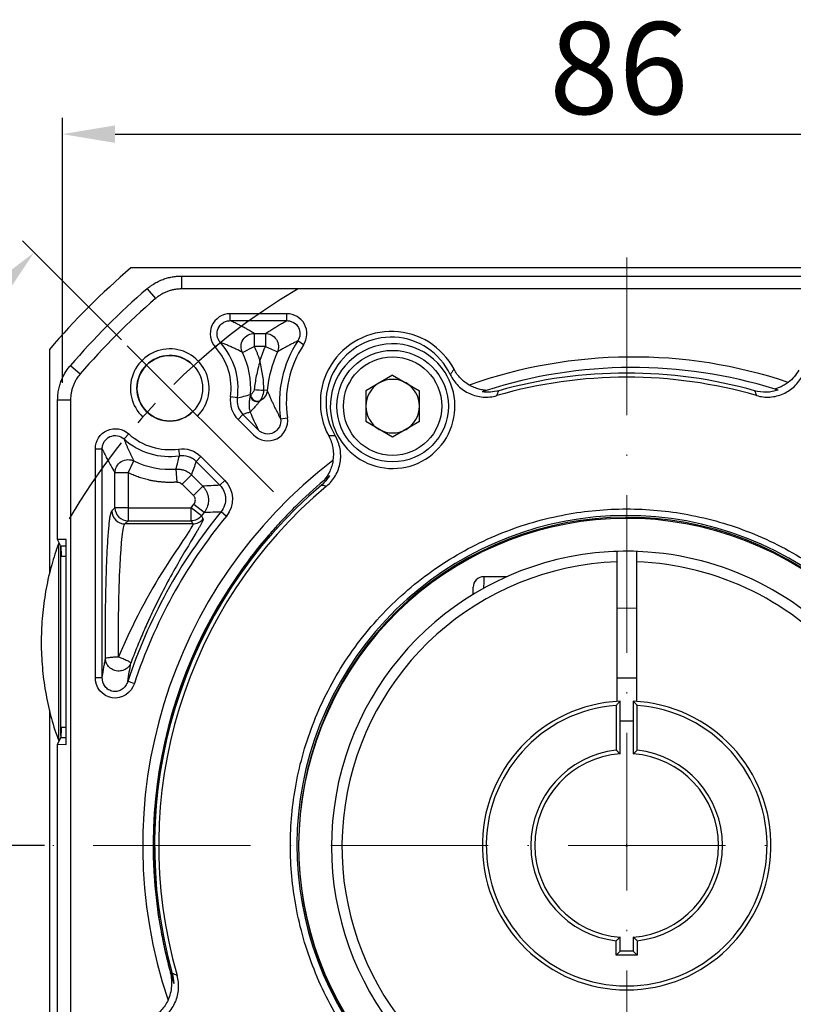
# Model space of a CAD drawing. Units: millimetres. Extents: x 6768 to 7384, y -846 to -444.
# Drawn here: x 6826 to 6885, y -598 to -523 of the extents above; entities that cross this region are included whole.
import ezdxf

# ---------------------------------------------------------------- set-up
doc = ezdxf.new("R2010")
doc.units = ezdxf.units.MM
doc.linetypes.add('ACAD_ISO10W100', pattern=[18, 12, -3, 0, -3])
doc.linetypes.add('点画线', pattern=[18, 12, -2, 2, -2])
for name, color, linetype, lineweight in [('中心线层', 7, 'ACAD_ISO10W100', 0), ('尺寸线', 7, 'Continuous', 25), ('粗实线', 7, 'Continuous', 40)]:
    doc.layers.add(name, color=color, linetype=linetype, lineweight=lineweight)
doc.layers.add('标注线', color=7, linetype='Continuous')
doc.styles.add('工程字', font='gbenor.shx', dxfattribs={"bigfont": 'gbcbig.shx'})
doc.dimstyles.new('DIMSTYLE_17', dxfattribs={"dimtxt": 8, "dimasz": 12, "dimexe": 0.18, "dimexo": 0.0625, "dimgap": 0.09, "dimtad": 1, "dimtih": 1, "dimtoh": 1, "dimdec": 3, "dimdsep": 46, "dimtxsty": 'Standard', "dimblk": '_FILLED', "dimblk1": '_FILLED', "dimblk2": '_FILLED', "dimcen": 0.09, "dimadec": 0, "dimazin": 0, "dimtol": 1, "dimtp": 0.1, "dimtm": 0.1, "dimtfac": 0.7, "dimtdec": 3, "dimtofl": 0, "dimtmove": 0, "dimatfit": 3, "dimldrblk": '_FILLED', "dimfxl": 1, "dimtolj": 1, "dimarcsym": 0})
doc.dimstyles.new('ISO-25', dxfattribs={"dimtxt": 7, "dimasz": 4, "dimexe": 1.25, "dimexo": 0.625, "dimtad": 1, "dimtxsty": '工程字', "dimcen": 2, "dimadec": 0, "dimazin": 0, "dimtfac": 1, "dimtmove": 0, "dimatfit": 3, "dimfxl": 1, "dimarcsym": 0})

# ---------------------------------------------------------------- blocks, each defined once
blk = doc.blocks.new('*D21')
at = {"color": 0, "linetype": 'Continuous', "lineweight": -2}
for p, q in [((6833.736, -547.417), (6826.193, -539.874)), ((6827.88, -585.924), (6807.119, -585.924))]:
    blk.add_line(p, q, dxfattribs=at)
blk.add_arc((6872.243, -585.924), 63.875, 138.5886, 176.4114, dxfattribs=at)
at = {"color": 0}
for points in [[(6824.825, -544.13), (6823.853, -543.217), (6827.077, -540.758)], [(6807.828, -581.905), (6809.16, -581.947), (6808.369, -585.924)]]:
    blk.add_solid(points, dxfattribs=at)
at = {"layer": 'Defpoints', "color": 0}
for p in [(6834.178, -547.858), (6845.312, -558.993), (6810.545, -569.392), (6828.505, -585.924), (6915.981, -585.924)]:
    blk.add_point(p, dxfattribs=at)
at = {"color": 0, "lineweight": 25, "insert": (6809.438, -559.858), "char_height": 7, "attachment_point": 5, "rotation": 67.46012, "style": '工程字'}
blk.add_mtext('45%%d', dxfattribs=at)
blk = doc.blocks.new('*D22')
at = {"layer": 'Defpoints', "color": 0}
for p in [(6828.505, -585.924), (6915.981, -585.924), (6810.404, -602.494), (6845.312, -612.855), (6834.178, -623.989)]:
    blk.add_point(p, dxfattribs=at)
at = {"layer": '标注线', "color": 0, "lineweight": -2}
for p, q in [((6827.88, -585.924), (6806.972, -585.924)), ((6833.736, -624.431), (6826.09, -632.077))]:
    blk.add_line(p, q, dxfattribs=at)
blk.add_arc((6872.243, -585.924), 64.021, 183.58039, 221.41961, dxfattribs=at)
at = {"layer": '标注线', "color": 0}
for points in [[(6809.014, -589.901), (6807.681, -589.943), (6808.222, -585.924)], [(6823.749, -628.735), (6824.721, -627.822), (6826.974, -631.194)]]:
    blk.add_solid(points, dxfattribs=at)
at = {"layer": '标注线', "color": 0, "insert": (6817.044, -609.175), "char_height": 7, "attachment_point": 5, "rotation": 292.84221, "style": '工程字'}
blk.add_mtext('45%%d', dxfattribs=at)
blk = doc.blocks.new('*D23')
at = {"layer": 'Defpoints', "color": 0}
for p in [(6915.243, -531.744), (6915.243, -550.364), (6829.243, -551.317)]:
    blk.add_point(p, dxfattribs=at)
at = {"layer": '标注线', "color": 0, "lineweight": -2}
for p, q in [((6829.243, -550.692), (6829.243, -530.494)), ((6915.243, -549.739), (6915.243, -530.494)), ((6833.243, -531.744), (6911.243, -531.744))]:
    blk.add_line(p, q, dxfattribs=at)
at = {"layer": '标注线', "color": 0}
for points in [[(6833.243, -531.077), (6833.243, -532.41), (6829.243, -531.744)], [(6911.243, -532.41), (6911.243, -531.077), (6915.243, -531.744)]]:
    blk.add_solid(points, dxfattribs=at)
at = {"layer": '标注线', "color": 0, "insert": (6871.642, -527.619), "char_height": 7, "attachment_point": 5, "style": '工程字'}
blk.add_mtext('86', dxfattribs=at)
blk = doc.blocks.new('*D24')
at = {"layer": 'Defpoints', "color": 0}
for p in [(6830.588, -559.649), (6913.899, -612.199)]:
    blk.add_point(p, dxfattribs=at)
at = {"layer": '标注线', "color": 0, "lineweight": -2}
blk.add_line((6910.516, -610.065), (6890.127, -597.204), dxfattribs=at)
at = {"layer": '标注线', "color": 0}
blk.add_solid([(6910.16, -610.629), (6910.871, -609.501), (6913.899, -612.199)], dxfattribs=at)
at = {"layer": '标注线', "color": 0, "insert": (6900.622, -598.431), "char_height": 7, "attachment_point": 5, "rotation": 327.75752, "style": '工程字'}
blk.add_mtext('∅98,5', dxfattribs=at)
blk = doc.blocks.new('_FILLED')
at = {"color": 0, "linetype": 'ByBlock'}
blk.add_solid([(0, 0), (-1, 0.133), (-1, -0.133)], dxfattribs=at)
blk = doc.blocks.new('*D26')
at = {"layer": 'Defpoints', "color": 0}
for p in [(6911.044, -545.545), (6833.442, -626.303)]:
    blk.add_point(p, dxfattribs=at)
at = {"layer": '尺寸线', "color": 0, "linetype": 'Continuous', "lineweight": -2}
for p in [(6915.202, -541.219), (6933.777, -536.892)]:
    blk.add_line(p, (6919.359, -536.892), dxfattribs=at)
at = {"layer": '尺寸线', "color": 0, "linetype": 'Continuous'}
for p, q in [((6872.153, -585.924), (6872.333, -585.924)), ((6872.243, -586.014), (6872.243, -585.834))]:
    blk.add_line(p, q, dxfattribs=at)
at = {"layer": '尺寸线', "color": 0, "linetype": 'ByBlock', "lineweight": -2, "xscale": 6, "yscale": 6, "zscale": 6, "rotation": 226.1415359558797}
blk.add_blockref('_FILLED', (6911.044, -545.545), dxfattribs=at)
at = {"layer": '尺寸线', "color": 0, "insert": (6927.068, -532.392), "char_height": 7, "attachment_point": 5, "style": '工程字'}
blk.add_mtext('\\A1;∅112', dxfattribs=at)

msp = doc.modelspace()

# ---------------------------------------------------------------- linework, layer by layer
at = {"color": 7, "linetype": 'Continuous', "lineweight": 25}
for p, q in [((6838.3004, -542.5524), (6838.3004, -543.5352)), ((6838.3004, -542.5524), (6906.1861, -542.5524)), ((6835.689, -543.5226), (6836.3307, -544.267)), ((6846.34, -545.4239), (6842.024, -545.4239)), ((6842.024, -545.95), (6842.024, -545.4239)), ((6842.024, -545.95), (6846.34, -545.95)), ((6846.34, -545.9501), (6846.34, -545.4239)), ((6843.8479, -546.9223), (6844.7056, -546.9223)), ((6843.8479, -546.9223), (6843.8479, -547.921)), ((6844.7056, -546.9223), (6844.7056, -547.921)), ((6841.2822, -547.6171), (6840.8913, -547.9694)), ((6842.9526, -548.3635), (6843.8479, -547.921)), ((6844.7056, -547.921), (6843.8479, -547.921)), ((6844.7056, -547.921), (6845.6184, -548.326)), ((6847.6144, -547.7859), (6847.1747, -547.497)), ((6829.8421, -549.3695), (6830.5865, -550.0113)), ((6854.4033, -550.1039), (6852.3613, -551.2829)), ((6854.4033, -550.1039), (6856.4453, -551.2829)), ((6828.8718, -551.981), (6829.8546, -551.981)), ((6828.8718, -562.6294), (6828.8718, -551.981)), ((6842.5678, -551.8299), (6842.0468, -551.756)), ((6843.5909, -551.5695), (6843.5739, -551.5682)), ((6844.8458, -551.2682), (6844.5878, -551.2433)), ((6852.3613, -551.2829), (6852.3613, -553.6408)), ((6856.4453, -553.6408), (6856.4453, -551.2829)), ((6842.9916, -553.0997), (6842.6196, -553.4717)), ((6842.6196, -553.4717), (6843.8004, -554.6526)), ((6842.9916, -553.0997), (6844.1725, -554.2805)), ((6845.8661, -553.428), (6846.3869, -553.3509)), ((6854.4033, -554.8197), (6852.3613, -553.6408)), ((6856.4453, -553.6408), (6854.4033, -554.8197)), ((6834.2888, -554.5719), (6833.9365, -554.9628)), ((6831.7432, -573.1189), (6831.7432, -555.7046)), ((6831.7432, -555.7046), (6832.2696, -555.7047)), ((6832.2694, -573.1189), (6832.2694, -555.7047)), ((6838.0754, -555.7274), (6838.1493, -556.2484)), ((6839.7911, -556.3002), (6839.4191, -556.6722)), ((6839.7911, -556.3002), (6841.6053, -558.1143)), ((6834.2404, -557.5285), (6834.6828, -556.6332)), ((6839.4191, -556.6722), (6841.2332, -558.4863)), ((6833.2417, -560.2005), (6833.2417, -557.5285)), ((6834.2404, -557.5285), (6833.2417, -557.5285)), ((6834.2404, -557.5285), (6834.2404, -560.2005)), ((6837.8876, -557.2545), (6837.9635, -558.2502)), ((6838.3545, -558.395), (6839.0606, -557.6889)), ((6839.0606, -557.6889), (6839.9283, -558.5566)), ((6839.2222, -559.2627), (6838.3545, -558.395)), ((6839.9283, -558.5566), (6839.2222, -559.2627)), ((6841.6053, -558.1143), (6841.2332, -558.4863)), ((6833.0047, -560.4376), (6833.2417, -560.2005)), ((6834.2404, -560.2005), (6833.2417, -560.2005)), ((6834.2404, -560.2005), (6834.2404, -561.1991)), ((6834.2404, -560.2005), (6839.0458, -560.2005)), ((6839.0458, -560.2005), (6839.2613, -559.9249)), ((6839.0458, -561.1991), (6839.0458, -560.2005)), ((6839.8352, -560.8122), (6839.0458, -560.2005)), ((6839.2613, -559.9249), (6840.0455, -560.5431)), ((6841.3305, -560.4968), (6841.7372, -560.8314)), ((6834.2404, -561.1991), (6834.0033, -561.4362)), ((6839.1623, -561.4362), (6834.0033, -561.4362)), ((6834.2404, -561.1991), (6839.0458, -561.1991)), ((6839.0458, -561.1991), (6839.1623, -561.4362)), ((6829.5126, -562.607), (6828.8718, -562.6294)), ((6829.0895, -563.0651), (6828.8718, -562.6294)), ((6829.5126, -563.1281), (6829.1211, -563.1283)), ((6829.5126, -578.2407), (6829.5126, -562.607)), ((6829.5126, -563.9239), (6829.1191, -563.9239)), ((6872.9932, -567.8673), (6871.4932, -567.8599)), ((6831.7432, -573.1189), (6832.2694, -573.1189)), ((6871.4932, -573.16), (6872.9932, -573.1674)), ((6829.1191, -576.9239), (6829.5126, -576.9239)), ((6828.8718, -578.2183), (6829.1211, -577.7194)), ((6828.8718, -619.8667), (6828.8718, -578.2183)), ((6828.8718, -578.2183), (6829.5126, -578.2407)), ((6829.5126, -577.7196), (6829.1211, -577.7194)), ((6837.4923, -595.6339), (6837.4815, -595.6299))]:
    msp.add_line(p, q, dxfattribs=at)
msp.add_line((6845.3122, -558.9928), (6834.1779, -547.8585))
at = {"color": 8, "linetype": 'Continuous', "lineweight": 25}
msp.add_line((6828.925, -562.9424), (6828.925, -577.9053), dxfattribs=at)
at = {"color": 7, "linetype": 'Continuous', "lineweight": 25}
for radius in [4.25, 3.75]:
    msp.add_circle((6854.4033, -552.4618), radius, dxfattribs=at)
for centre, radius, start, end in [((6872.2432, -585.9239), 55.9828, 130.764827, 139.235173), ((6854.3006, -552.1786), 5.4099, 27.801191, 208.198809), ((6854.3006, -552.1786), 4.9735, 25.270721, 210.729279), ((6837.4182, -551.0988), 4.675, 351.91963, 42.021353), ((6837.4182, -551.0988), 5.2012, 351.91963, 42.021259), ((6854.3006, -552.1786), 8.5262, 146.695854, 188.426271), ((6854.3006, -552.1786), 8, 146.695853, 188.426812), ((6837.4182, -551.0988), 6.1735, 355.640035, 26.301025), ((6854.3006, -552.1786), 9.4985, 156.07155, 174.50013), ((6872.7025, -586.0168), 37.3, 71.46944, 109.508178), ((6872.7025, -586.0168), 36.5, 72.711164, 107.810317), ((6854.4033, -552.4618), 2.042, 60, 120), ((6872.2432, -585.9239), 35.6687, 73.896733, 106.11446), ((6872.2432, -585.9239), 35.9829, 74.273361, 105.72735), ((6844.7349, -542.0212), 9.2234, 264.495295, 269.086136), ((6854.4033, -552.4618), 2.042, 120, 180), ((6854.4033, -552.4618), 2.042, 0, 60), ((6844.0747, -551.6133), 0.5029, 177.665527, 295.105017), ((6844.0855, -551.599), 0.507, 178.248498, 294.564386), ((6844.1098, -551.5619), 0.5189, 180.836955, 292.554306), ((6854.4033, -552.4618), 2.042, 180, 240), ((6854.4033, -552.4618), 2.042, 300, 0), ((6854.4033, -552.4618), 2.042, 240, 300), ((6837.4182, -551.0988), 5.2012, 227.978468, 278.080399), ((6837.4182, -551.0988), 4.675, 227.978467, 278.080399), ((6837.4182, -551.0988), 6.1735, 243.698913, 274.359994), ((6872.2432, -585.9239), 36.8913, 127.364091, 198.639052), ((6872.2432, -585.9239), 35.9829, 130.27265, 195.726639), ((6872.2432, -585.9239), 35.6687, 129.88554, 196.103267), ((6834.2436, -560.1973), 1.0018, 180.183596, 269.816404), ((6834.0065, -560.4343), 1.0018, 180.183596, 269.816404), ((6872.2432, -585.9239), 40.0262, 140.561276, 161.811083), ((6872.2432, -585.9239), 39.5, 140.561275, 161.812507), ((6872.2432, -585.9239), 40.9985, 141.752056, 142.229311), ((6872.2432, -585.9239), 25.1324, 347.092277, 324.355042), ((6872.2432, -585.9239), 25, 347.205957, 324.36757), ((6839.1608, -560.4347), 1.0015, 270.080852, 322.307729), ((6872.2432, -585.9239), 36.0914, 139.06559, 195.600606), ((6829.0191, -562.9763), 0.1, 103.083615, 160.197213), ((6829.0191, -577.8714), 0.1, 199.802787, 256.916385)]:
    msp.add_arc(centre, radius, start, end, dxfattribs=at)
msp.add_arc((6837.4182, -551.0988), 2.5, 46.591754, 315)
for start_param, end_param in [(2.6690436, 3.1066861), (0.0349066, 0.4725491)]:
    msp.add_ellipse((6829.1167, -570.4239), major_axis=(0, -7.3), ratio=0.0174551, start_param=start_param, end_param=end_param, dxfattribs=at)
for points, knots in [([(6835.689, -543.5226), (6835.7416, -543.4786), (6835.8467, -543.3907), (6836.0124, -543.2695), (6836.1833, -543.1566), (6836.3591, -543.0532), (6836.5389, -542.9593), (6836.7219, -542.8752), (6836.9546, -542.7822), (6837.2419, -542.6895), (6837.5876, -542.6114), (6837.9419, -542.5617), (6838.1807, -542.5555), (6838.3004, -542.5524)], [0, 0, 0, 0, 0.0722753, 0.1444603, 0.2164513, 0.2881461, 0.3594449, 0.4302506, 0.5004701, 0.6235517, 0.7481828, 0.8738461, 1, 1, 1, 1]), ([(6842.024, -545.4239), (6841.4323, -545.4168), (6840.8667, -545.7879), (6840.3867, -546.8669), (6840.4914, -547.5362), (6840.8913, -547.9694), (6840.8913, -547.9694), (6840.8913, -547.9694), (6840.8913, -547.9694)], [-0.0000051, -0.0000051, -0.0000051, -0.0000051, 0.4999949, 0.4999949, 0.9999949, 0.9999949, 0.9999949, 1, 1, 1, 1]), ([(6841.2822, -547.6172), (6841.1517, -547.4732), (6841.0647, -547.295), (6841.0007, -546.9144), (6841.0263, -546.7146), (6841.1824, -546.3639), (6841.3147, -546.2106), (6841.558, -546.0559), (6841.6469, -546.016), (6841.8321, -545.963), (6841.9269, -545.9498), (6842.024, -545.95)], [0, 0, 0, 0, 0.25, 0.25, 0.5, 0.5, 0.75, 0.75, 0.875, 0.875, 1, 1, 1, 1]), ([(6843.8479, -546.9223), (6843.7599, -546.8683), (6843.584, -546.7601), (6843.3058, -546.5979), (6843.0569, -546.4603), (6842.8032, -546.3252), (6842.5477, -546.1948), (6842.2731, -546.0624), (6842.0938, -545.9815), (6842.024, -545.95)], [0, 0, 0, 0, 0.1666581, 0.3333276, 0.4999994, 0.5911249, 0.7499995, 0.902661, 1, 1, 1, 1]), ([(6844.7056, -546.9223), (6844.8138, -546.8527), (6845.0263, -546.7158), (6845.3535, -546.5141), (6845.6803, -546.3196), (6846.0061, -546.1324), (6846.2302, -546.01), (6846.34, -545.95)], [0, 0, 0, 0, 0.2147831, 0.4221726, 0.6221704, 0.8147788, 1, 1, 1, 1]), ([(6847.6144, -547.7859), (6847.9225, -547.3267), (6847.9452, -546.7074), (6847.4228, -545.7387), (6846.8898, -545.4187), (6846.34, -545.4239)], [0, 0, 0, 0, 0.5, 0.5, 1, 1, 1, 1]), ([(6846.34, -545.95), (6846.4306, -545.9498), (6846.5192, -545.9615), (6846.6924, -546.008), (6846.7764, -546.0432), (6847.0075, -546.179), (6847.1377, -546.3135), (6847.3086, -546.63), (6847.3496, -546.8108), (6847.3323, -547.1695), (6847.2745, -547.3458), (6847.1747, -547.497)], [0, 0, 0, 0, 0.125, 0.125, 0.25, 0.25, 0.5, 0.5, 0.75, 0.75, 1, 1, 1, 1]), ([(6842.9526, -548.3635), (6842.8908, -548.2369), (6842.8486, -548.0797), (6842.8545, -547.7369), (6842.9051, -547.5529), (6843.1002, -547.2388), (6843.2427, -547.112), (6843.5474, -546.9548), (6843.707, -546.923), (6843.8479, -546.9223)], [0, 0, 0, 0, 0.25, 0.25, 0.5, 0.5, 0.75, 0.75, 1, 1, 1, 1]), ([(6844.7056, -546.9223), (6844.8447, -546.9229), (6845.0015, -546.9539), (6845.3012, -547.1053), (6845.4418, -547.2271), (6845.6385, -547.5295), (6845.6928, -547.7074), (6845.7096, -548.0428), (6845.6743, -548.1986), (6845.6184, -548.326)], [0, 0, 0, 0, 0.25, 0.25, 0.5, 0.5, 0.75, 0.75, 1, 1, 1, 1]), ([(6842.9526, -548.3635), (6842.8589, -548.3146), (6842.6759, -548.2192), (6842.3939, -548.082), (6842.1149, -547.9535), (6841.8375, -547.8336), (6841.5638, -547.7221), (6841.3741, -547.6514), (6841.2822, -547.6171)], [0, 0, 0, 0, 0.1892006, 0.3693841, 0.5405526, 0.702709, 0.8558567, 1, 1, 1, 1]), ([(6843.8479, -547.921), (6843.8826, -547.9929), (6843.9519, -548.1365), (6844.0466, -548.3561), (6844.1343, -548.5784), (6844.215, -548.8036), (6844.2624, -548.9559), (6844.2861, -549.0321)], [0, 0, 0, 0, 0.2002229, 0.4001115, 0.5998885, 0.7997771, 1, 1, 1, 1]), ([(6844.2861, -549.0321), (6844.3166, -548.9378), (6844.3775, -548.7493), (6844.479, -548.4702), (6844.5873, -548.1935), (6844.6662, -548.0118), (6844.7056, -547.921)], [0, 0, 0, 0, 0.2501002, 0.5, 0.7498998, 1, 1, 1, 1]), ([(6847.1747, -547.497), (6847.0884, -547.5388), (6846.9131, -547.6237), (6846.6557, -547.7543), (6846.3967, -547.8899), (6846.1371, -548.0306), (6845.8761, -548.1763), (6845.7051, -548.2756), (6845.6184, -548.326)], [0, 0, 0, 0, 0.153751, 0.312667, 0.476749, 0.645998, 0.8204148, 1, 1, 1, 1]), ([(6828.8718, -551.981), (6828.8728, -551.9125), (6828.8748, -551.7755), (6828.8912, -551.5707), (6828.9173, -551.3676), (6828.9537, -551.167), (6829, -550.9695), (6829.0559, -550.7759), (6829.1373, -550.539), (6829.2547, -550.2609), (6829.4213, -549.948), (6829.6149, -549.6472), (6829.7662, -549.4622), (6829.842, -549.3696)], [0, 0, 0, 0, 0.0722712, 0.1444529, 0.2164416, 0.2881351, 0.3594334, 0.4302396, 0.5004606, 0.6235342, 0.7481643, 0.8738336, 1, 1, 1, 1]), ([(6844.2861, -549.0321), (6844.1813, -549.4274), (6844.089, -549.7994), (6843.9406, -550.5149), (6843.8847, -550.8587), (6843.8501, -551.202)], [0, 0, 0, 0, 0.5, 0.5, 1, 1, 1, 1]), ([(6859.086, -549.6554), (6859.0383, -549.7235), (6858.9442, -549.8578), (6858.8463, -549.9902), (6858.7981, -550.0554)], [0, 0, 0, 0, 0.5074879, 1, 1, 1, 1]), ([(6860.2465, -550.8581), (6860.1244, -550.788), (6860.0076, -550.7096), (6859.7848, -550.5361), (6859.6781, -550.4401), (6859.3838, -550.1349), (6859.2189, -549.9074), (6859.086, -549.6554)], [0, 0, 0, 0, 0.25, 0.25, 0.5, 0.5, 1, 1, 1, 1]), ([(6885.3652, -549.7247), (6885.2633, -549.9062), (6885.1446, -550.0741), (6884.8746, -550.3835), (6884.7213, -550.5265), (6884.5568, -550.6507)], [0, 0, 0, 0, 0.5, 0.5, 1, 1, 1, 1]), ([(6858.7981, -550.0554), (6858.9501, -550.3773), (6859.1543, -550.6647), (6859.534, -551.0381), (6859.6698, -551.1497), (6859.9593, -551.3482), (6860.1143, -551.4356), (6860.4371, -551.5814), (6860.603, -551.6393), (6860.9433, -551.7256), (6861.1195, -551.7541), (6861.4722, -551.7794), (6861.6477, -551.7765), (6861.9972, -551.7399), (6862.1722, -551.706), (6862.3431, -551.6566)], [0, 0, 0, 0, 0.25, 0.25, 0.375, 0.375, 0.5, 0.5, 0.625, 0.625, 0.75, 0.75, 0.875, 0.875, 1, 1, 1, 1]), ([(6882.1367, -551.6546), (6882.4723, -551.7515), (6882.8157, -551.7887), (6883.5118, -551.7433), (6883.8484, -551.6616), (6884.3273, -551.4527), (6884.4789, -551.3702), (6884.7662, -551.1802), (6884.903, -551.0719), (6885.282, -550.7136), (6885.4875, -550.4385), (6885.6452, -550.1268)], [0, 0, 0, 0, 0.25, 0.25, 0.5, 0.5, 0.625, 0.625, 0.75, 0.75, 1, 1, 1, 1]), ([(6843.8501, -551.202), (6843.8419, -551.2833), (6843.8016, -551.3623), (6843.6924, -551.4936), (6843.6244, -551.5455), (6843.5909, -551.5695)], [0, 0, 0, 0, 0.5, 0.5, 1, 1, 1, 1]), ([(6861.5384, -551.2661), (6861.5423, -551.2649), (6861.518, -551.262), (6861.4432, -551.2531), (6861.3943, -551.247), (6861.2372, -551.2231), (6861.1179, -551.1996), (6860.8747, -551.1347), (6860.7474, -551.0926), (6860.4964, -550.9902), (6860.3702, -550.9291), (6860.2465, -550.8581)], [0, 0, 0, 0, 0.125, 0.125, 0.25, 0.25, 0.5, 0.5, 0.75, 0.75, 1, 1, 1, 1]), ([(6884.5568, -550.6507), (6884.4553, -550.7273), (6884.3522, -550.7957), (6884.1427, -550.9183), (6884.0394, -550.9705), (6883.8425, -551.0588), (6883.7487, -551.0945), (6883.636, -551.1343), (6883.604, -551.145), (6883.559, -551.1606), (6883.5474, -551.1652), (6883.5499, -551.166)], [0, 0, 0, 0, 0.25, 0.25, 0.5, 0.5, 0.75, 0.75, 0.875, 0.875, 1, 1, 1, 1]), ([(6842.5678, -551.8299), (6842.5513, -551.9454), (6842.5485, -552.0605), (6842.5691, -552.29), (6842.5932, -552.4052), (6842.7024, -552.7327), (6842.8267, -552.9348), (6842.9916, -553.0997)], [0, 0, 0, 0, 0.25, 0.25, 0.5, 0.5, 1, 1, 1, 1]), ([(6842.5678, -551.8299), (6842.7315, -551.7906), (6843.0692, -551.7094), (6843.4023, -551.6162), (6843.5739, -551.5682)], [0, 0, 0, 0, 0.4847601, 1, 1, 1, 1]), ([(6843.5722, -551.5929), (6843.5647, -551.6203), (6843.5498, -551.6751), (6843.5316, -551.7504), (6843.5135, -551.8328), (6843.4973, -551.9234), (6843.4806, -552.039), (6843.4646, -552.1871), (6843.458, -552.3579), (6843.467, -552.6198), (6843.5123, -552.7894), (6843.5443, -552.9094)], [0, 0, 0, 0, 0.0417446, 0.0834204, 0.1250435, 0.1875223, 0.2500071, 0.3522407, 0.5000032, 0.6463548, 1, 1, 1, 1]), ([(6844.8458, -551.2682), (6844.832, -551.403), (6844.7877, -551.5548), (6844.6059, -551.8422), (6844.4664, -551.9752), (6844.2962, -552.06)], [0, 0, 0, 0, 0.5, 0.5, 1, 1, 1, 1]), ([(6844.3088, -552.0411), (6844.3446, -551.9866), (6844.4173, -551.8697), (6844.5345, -551.5838), (6844.5781, -551.4154), (6844.5878, -551.2433)], [0, 0, 0, 0, 0.5, 0.5, 1, 1, 1, 1]), ([(6844.8458, -551.2682), (6844.882, -551.3566), (6844.9527, -551.5294), (6845.0644, -551.789), (6845.1769, -552.0419), (6845.3108, -552.3331), (6845.4702, -552.666), (6845.659, -553.0424), (6845.7985, -553.3019), (6845.8664, -553.428)], [0, 0, 0, 0, 0.1350317, 0.264051, 0.3870603, 0.5040626, 0.6783407, 0.8436494, 1, 1, 1, 1]), ([(6862.4897, -551.288), (6862.2838, -551.346), (6862.0755, -551.3812), (6861.6542, -551.4077), (6861.4388, -551.3984), (6861.2296, -551.3669)], [0, 0, 0, 0, 0.5, 0.5, 1, 1, 1, 1]), ([(6883.7807, -551.2386), (6883.6377, -551.2876), (6883.4921, -551.3254), (6883.1958, -551.3791), (6883.0439, -551.3949), (6882.5886, -551.4075), (6882.29, -551.3706), (6881.9963, -551.2879)], [0, 0, 0, 0, 0.25, 0.25, 0.5, 0.5, 1, 1, 1, 1]), ([(6844.2881, -552.0687), (6844.2701, -552.0919), (6844.2317, -552.1413), (6844.1765, -552.2097), (6844.1188, -552.2794), (6844.0597, -552.3487), (6843.9868, -552.4322), (6843.8962, -552.5353), (6843.7933, -552.6479), (6843.7082, -552.7374), (6843.6391, -552.8107), (6843.5854, -552.8659), (6843.5573, -552.8957), (6843.5443, -552.9094)], [0, 0, 0, 0, 0.0396407, 0.084453, 0.1344459, 0.1896247, 0.2499919, 0.3546813, 0.499966, 0.6543387, 0.749957, 0.8846541, 1, 1, 1, 1]), ([(6843.5443, -552.9094), (6843.4516, -552.942), (6843.2685, -553.0065), (6843.0832, -553.0689), (6842.9916, -553.0997)], [0, 0, 0, 0, 0.5058373, 1, 1, 1, 1]), ([(6843.8004, -554.6526), (6844.2512, -555.1161), (6844.9937, -555.2345), (6846.146, -554.6547), (6846.4912, -553.9847), (6846.3869, -553.3509)], [0, 0, 0, 0, 0.5, 0.5, 1, 1, 1, 1]), ([(6845.8664, -553.4279), (6845.8982, -553.6374), (6845.866, -553.852), (6845.6794, -554.2283), (6845.5233, -554.386), (6845.1488, -554.5752), (6844.9282, -554.6069), (6844.516, -554.5337), (6844.3218, -554.4309), (6844.1725, -554.2805)], [0, 0, 0, 0, 0.25, 0.25, 0.5, 0.5, 0.75, 0.75, 1, 1, 1, 1]), ([(6831.7432, -555.7046), (6831.7362, -555.1152), (6832.1064, -554.5478), (6833.1853, -554.0676), (6833.8539, -554.1705), (6834.2888, -554.5719)], [0, 0, 0, 0, 0.5, 0.5, 1, 1, 1, 1]), ([(6832.2694, -555.7047), (6832.2692, -555.6076), (6832.2824, -555.5127), (6832.3354, -555.3274), (6832.3753, -555.2386), (6832.5297, -554.9957), (6832.683, -554.8632), (6833.0337, -554.7069), (6833.2333, -554.6813), (6833.6143, -554.7453), (6833.7925, -554.8323), (6833.9365, -554.9628)], [0, 0, 0, 0, 0.125, 0.125, 0.25, 0.25, 0.5, 0.5, 0.75, 0.75, 1, 1, 1, 1]), ([(6833.9365, -554.9628), (6833.9621, -555.032), (6834.0143, -555.1736), (6834.096, -555.3798), (6834.1822, -555.5876), (6834.2732, -555.7958), (6834.3688, -556.005), (6834.4692, -556.2147), (6834.5742, -556.4256), (6834.6462, -556.5633), (6834.6828, -556.6332)], [0, 0, 0, 0, 0.10836686, 0.2214832, 0.33935072, 0.46197087, 0.58934487, 0.72147381, 0.85835859, 1, 1, 1, 1]), ([(6849.3705, -558.5543), (6849.6436, -558.326), (6849.8702, -558.0559), (6850.1357, -557.5942), (6850.2095, -557.4346), (6850.3284, -557.1044), (6850.3739, -556.9325), (6850.4336, -556.5833), (6850.4477, -556.4082), (6850.4453, -556.057), (6850.4285, -555.8793), (6850.364, -555.5317), (6850.3168, -555.3626), (6850.1933, -555.0337), (6850.1163, -554.8729), (6850.0254, -554.7199)], [0, 0, 0, 0, 0.25, 0.25, 0.375, 0.375, 0.5, 0.5, 0.625, 0.625, 0.75, 0.75, 0.875, 0.875, 1, 1, 1, 1]), ([(6849.5328, -554.7349), (6849.6861, -555.021), (6849.7902, -555.3236), (6849.9002, -555.9618), (6849.9033, -556.2835), (6849.8548, -556.6029)], [0, 0, 0, 0, 0.5, 0.5, 1, 1, 1, 1]), ([(6832.2694, -555.7047), (6832.2991, -555.7706), (6832.3585, -555.9025), (6832.4477, -556.0908), (6832.5369, -556.2728), (6832.6261, -556.4482), (6832.7532, -556.6889), (6832.9583, -557.061), (6833.1338, -557.3505), (6833.2417, -557.5285)], [0, 0, 0, 0, 0.0918128, 0.183628, 0.2754456, 0.3672655, 0.4590873, 0.6675046, 1, 1, 1, 1]), ([(6837.8876, -557.2545), (6837.9356, -557.0829), (6838.0288, -556.7498), (6838.11, -556.4121), (6838.1493, -556.2484)], [0, 0, 0, 0, 0.5152399, 1, 1, 1, 1]), ([(6839.4191, -556.6722), (6839.3366, -556.5897), (6839.2463, -556.5183), (6839.0505, -556.397), (6838.9439, -556.347), (6838.6165, -556.2376), (6838.3803, -556.2155), (6838.1493, -556.2484)], [0, 0, 0, 0, 0.25, 0.25, 0.5, 0.5, 1, 1, 1, 1]), ([(6833.2417, -557.5285), (6833.2424, -557.3876), (6833.2742, -557.228), (6833.4314, -556.9233), (6833.5582, -556.7808), (6833.8723, -556.5857), (6834.0563, -556.5351), (6834.3991, -556.5292), (6834.5563, -556.5714), (6834.6828, -556.6332)], [0, 0, 0, 0, 0.25, 0.25, 0.5, 0.5, 0.75, 0.75, 1, 1, 1, 1]), ([(6839.4191, -556.6722), (6839.3623, -556.8398), (6839.2463, -557.1822), (6839.1234, -557.5176), (6839.0606, -557.6889)], [0, 0, 0, 0, 0.4895965, 1, 1, 1, 1]), ([(6849.8548, -556.6029), (6849.8322, -556.7512), (6849.7997, -556.8942), (6849.7158, -557.172), (6849.6645, -557.3061), (6849.49, -557.6839), (6849.3436, -557.9112), (6849.1726, -558.1135)], [0, 0, 0, 0, 0.25, 0.25, 0.5, 0.5, 1, 1, 1, 1]), ([(6837.4182, -558.2711), (6837.3269, -558.2702), (6837.1443, -558.2682), (6836.8709, -558.252), (6836.5982, -558.226), (6836.3264, -558.1893), (6836.0553, -558.1421), (6835.7416, -558.0752), (6835.3876, -557.982), (6834.9969, -557.8541), (6834.613, -557.7052), (6834.3648, -557.5875), (6834.2404, -557.5285)], [0, 0, 0, 0, 0.0832505, 0.1663815, 0.249516, 0.3327767, 0.4162858, 0.5001646, 0.6250489, 0.7497058, 0.8745514, 1, 1, 1, 1]), ([(6837.8876, -557.2545), (6837.9296, -557.2523), (6838.0142, -557.248), (6838.1421, -557.2552), (6838.2703, -557.2728), (6838.3975, -557.3018), (6838.5222, -557.3418), (6838.6429, -557.3926), (6838.7583, -557.4534), (6838.867, -557.5236), (6838.9687, -557.6015), (6839.0302, -557.6599), (6839.0606, -557.6889)], [0, 0, 0, 0, 0.0977783, 0.1970138, 0.297371, 0.3984904, 0.4999954, 0.6015008, 0.7026213, 0.8029803, 0.9022183, 1, 1, 1, 1]), ([(6849.5903, -557.7667), (6849.5359, -557.8111), (6849.4777, -557.859), (6849.3782, -557.9415), (6849.3429, -557.9708), (6849.2652, -558.0357), (6849.223, -558.071), (6849.1726, -558.1135)], [0, 0, 0, 0, 0.5, 0.5, 0.75, 0.75, 1, 1, 1, 1]), ([(6837.9635, -558.2502), (6837.8726, -558.2563), (6837.691, -558.2684), (6837.5091, -558.2702), (6837.4182, -558.2711)], [0, 0, 0, 0, 0.5008716, 1, 1, 1, 1]), ([(6839.9283, -558.5566), (6839.9574, -558.5872), (6840.0155, -558.6484), (6840.0923, -558.7488), (6840.1605, -558.8543), (6840.219, -558.9641), (6840.2675, -559.0765), (6840.306, -559.1902), (6840.3347, -559.3037), (6840.3541, -559.4158), (6840.3677, -559.557), (6840.3663, -559.7321), (6840.3357, -559.942), (6840.2723, -560.1529), (6840.178, -560.3583), (6840.0898, -560.4813), (6840.0455, -560.5431)], [0, 0, 0, 0, 0.0582183, 0.1163812, 0.1742084, 0.2314241, 0.2877633, 0.3429779, 0.3968416, 0.4491539, 0.4997421, 0.5923402, 0.6899731, 0.7914416, 0.8953102, 1, 1, 1, 1]), ([(6841.2332, -558.4863), (6841.3645, -558.6177), (6841.469, -558.7699), (6841.5817, -559.0231), (6841.611, -559.1099), (6841.6535, -559.2881), (6841.6668, -559.3805), (6841.6892, -559.8402), (6841.5667, -560.2103), (6841.3309, -560.4971)], [0, 0, 0, 0, 0.25, 0.25, 0.375, 0.375, 0.5, 0.5, 1, 1, 1, 1]), ([(6849.1726, -558.1135), (6848.4175, -558.7503), (6847.6883, -559.4178), (6846.6386, -560.4597), (6846.2959, -560.814), (6845.7929, -561.3554), (6845.6271, -561.5376), (6845.3812, -561.8133), (6845.2997, -561.9056), (6845.1782, -562.0447), (6845.1378, -562.0911), (6845.0775, -562.1608), (6845.0574, -562.1841), (6845.0174, -562.2306), (6844.9974, -562.2539), (6844.9776, -562.277)], [0, 0, 0, 0, 0.5, 0.5, 0.75, 0.75, 0.875, 0.875, 0.9375, 0.9375, 0.96875, 0.96875, 0.984375, 0.984375, 1, 1, 1, 1]), ([(6848.983, -558.4697), (6849.0477, -558.4841), (6849.176, -558.5128), (6849.306, -558.5405), (6849.3705, -558.5543)], [0, 0, 0, 0, 0.5043269, 1, 1, 1, 1]), ([(6839.2613, -559.9249), (6839.2731, -559.9087), (6839.2969, -559.8763), (6839.3249, -559.8222), (6839.3613, -559.7283), (6839.375, -559.6158), (6839.3565, -559.4967), (6839.3269, -559.4111), (6839.2833, -559.3304), (6839.2426, -559.2853), (6839.2222, -559.2627)], [0, 0, 0, 0, 0.08309158, 0.16647707, 0.25136666, 0.5000777, 0.62320848, 0.74897416, 0.87413833, 1, 1, 1, 1]), ([(6832.5122, -571.6826), (6832.5116, -571.5863), (6832.5104, -571.3938), (6832.5092, -571.1042), (6832.5083, -570.8144), (6832.508, -570.5243), (6832.508, -570.234), (6832.5086, -569.9434), (6832.5103, -569.4045), (6832.5156, -568.62), (6832.5282, -567.6082), (6832.5463, -566.6259), (6832.5769, -565.3859), (6832.6272, -563.9667), (6832.6914, -562.7718), (6832.7499, -561.9756), (6832.7973, -561.4632), (6832.8473, -561.0465), (6832.8904, -560.7854), (6832.9254, -560.6286), (6832.9516, -560.5382), (6832.9781, -560.4716), (6832.9958, -560.4489), (6833.0047, -560.4376)], [0, 0, 0, 0, 0.017693, 0.0353524, 0.0529931, 0.0706301, 0.0882784, 0.105953, 0.1236687, 0.1867653, 0.2499605, 0.3130641, 0.3762715, 0.4997834, 0.6233291, 0.6864816, 0.7497379, 0.8129047, 0.8761751, 0.9071521, 0.9380617, 0.9689843, 1, 1, 1, 1]), ([(6839.8352, -560.8122), (6839.7454, -560.9278), (6839.6239, -561.0289), (6839.3466, -561.1648), (6839.1923, -561.1989), (6839.0458, -561.1991)], [0, 0, 0, 0, 0.5, 0.5, 1, 1, 1, 1]), ([(6893.0606, -600.8777), (6892.2507, -602.0051), (6890.204, -604.4151), (6886.3976, -607.5071), (6881.804, -609.8868), (6877.0268, -611.2602), (6872.2432, -611.699), (6867.4596, -611.2602), (6862.6825, -609.8868), (6858.0889, -607.5071), (6853.9898, -604.1773), (6850.66, -600.0782), (6848.2803, -595.4846), (6846.9069, -590.7075), (6846.6115, -587.4872), (6846.6115, -585.9239), (6846.6115, -584.3605), (6846.9069, -581.1403), (6848.2803, -576.3631), (6850.66, -571.7695), (6853.9898, -567.6704), (6858.0889, -564.3406), (6862.6825, -561.9609), (6867.4596, -560.5875), (6872.2432, -560.1487), (6877.0268, -560.5875), (6881.804, -561.9609), (6886.3976, -564.3406), (6890.4967, -567.6704), (6893.8265, -571.7695), (6896.2062, -576.3631), (6897.5796, -581.1403), (6898.0184, -585.9239), (6897.6927, -589.4741), (6897.2825, -591.4191), (6897.1848, -591.8313)], [0.59914604, 0.59914604, 0.59914604, 0.59914604, 0.625, 0.6578398, 0.68999717, 0.72087099, 0.75, 0.77912901, 0.81000283, 0.8421602, 0.875, 0.9078398, 0.93999717, 0.97087099, 1, 1, 1, 1.02912901, 1.06000283, 1.0921602, 1.125, 1.1578398, 1.18999717, 1.22087099, 1.25, 1.27912901, 1.31000283, 1.3421602, 1.375, 1.4078398, 1.43999717, 1.47087099, 1.5, 1.52912901, 1.53702165, 1.53702165, 1.53702165, 1.53702165]), ([(6833.5108, -571.5567), (6833.4927, -569.1012), (6833.5365, -566.5457), (6833.7207, -562.7597), (6833.8594, -561.5657), (6834.0033, -561.4362)], [0, 0, 0, 0, 0.5, 0.5, 1, 1, 1, 1]), ([(6839.1623, -561.4362), (6839.2001, -561.5054), (6838.9727, -561.8766), (6838.1847, -563.0572), (6837.634, -563.8623), (6835.8609, -566.6688), (6834.5279, -569.1142), (6833.5108, -571.5567)], [0, 0, 0, 0, 0.25, 0.25, 0.5, 0.5, 1, 1, 1, 1]), ([(6839.9533, -561.047), (6839.9552, -561.0526), (6839.959, -561.0639), (6839.9569, -561.0907), (6839.9492, -561.1247), (6839.9354, -561.1666), (6839.9155, -561.2163), (6839.8897, -561.2739), (6839.858, -561.3393), (6839.8204, -561.4125), (6839.777, -561.4937), (6839.7278, -561.5827), (6839.673, -561.6797), (6839.6124, -561.7847), (6839.5464, -561.8978), (6839.4749, -562.0189), (6839.243, -562.4086), (6838.7633, -563.2004), (6837.9341, -564.607), (6837.0329, -566.2439), (6836.3337, -567.6326), (6835.8646, -568.6325), (6835.6108, -569.1911), (6835.364, -569.7528), (6835.124, -570.3175), (6834.8912, -570.8851), (6834.6648, -571.4556), (6834.5204, -571.8365), (6834.4481, -572.0272)], [0, 0, 0, 0, 0.0163431, 0.0326442, 0.0489238, 0.0652022, 0.0814997, 0.0978366, 0.1142327, 0.130708, 0.1472819, 0.1639734, 0.1808011, 0.1977832, 0.2149373, 0.2322804, 0.2498291, 0.3737206, 0.5000245, 0.6245641, 0.7493519, 0.7858647, 0.821961, 0.8577474, 0.893333, 0.928829, 0.9643475, 1, 1, 1, 1]), ([(6837.4923, -595.6339), (6837.1121, -594.242), (6836.8133, -592.8245), (6836.3842, -589.9364), (6836.2539, -588.4658), (6836.1954, -586.2169), (6836.199, -585.4593), (6836.253, -583.9556), (6836.3032, -583.2062), (6836.5226, -580.9655), (6836.7606, -579.4815), (6837.2579, -577.2706), (6837.4471, -576.5361), (6837.8736, -575.0726), (6838.1081, -574.3533), (6838.8725, -572.2313), (6839.4633, -570.8643), (6840.4659, -568.8822), (6840.8195, -568.2329), (6841.5654, -566.9571), (6841.9582, -566.3301), (6843.1776, -564.5072), (6844.05, -563.3603), (6844.9776, -562.277)], [0, 0, 0, 0, 0.125, 0.125, 0.25, 0.25, 0.3125, 0.3125, 0.375, 0.375, 0.5, 0.5, 0.5625, 0.5625, 0.625, 0.625, 0.75, 0.75, 0.8125, 0.8125, 0.875, 0.875, 1, 1, 1, 1]), ([(6828.93, -562.9479), (6828.7496, -563.4775), (6828.37, -564.5919), (6827.9748, -566.346), (6827.7064, -568.1821), (6827.5965, -570.0367), (6827.6425, -571.8946), (6827.8418, -573.7445), (6828.2073, -575.5679), (6828.5685, -576.9363), (6828.8544, -577.6747), (6828.9163, -577.8347)], [0, 0, 0, 0, 0.1104345, 0.2324257, 0.3545086, 0.4766737, 0.5989161, 0.7212353, 0.8436346, 0.9661221, 1, 1, 1, 1]), ([(6829.1191, -577.5367), (6829.1191, -577.3789), (6829.1191, -577.054), (6829.1191, -576.2468), (6829.1191, -575.1949), (6829.1191, -573.9167), (6829.1191, -572.4927), (6829.1191, -571.0129), (6829.1191, -569.5689), (6829.1191, -568.2037), (6829.1191, -566.9139), (6829.1191, -565.7073), (6829.1191, -564.6346), (6829.1191, -563.7952), (6829.1191, -563.2699), (6829.1191, -563.1543), (6829.1191, -563.1132)], [0, 0, 0, 0, 0.0683841, 0.1408643, 0.2163579, 0.2934535, 0.3705491, 0.4460426, 0.5185229, 0.586907, 0.655291, 0.7277713, 0.8032648, 0.8803604, 0.957456, 1, 1, 1, 1]), ([(6832.2694, -573.1189), (6832.2888, -572.9987), (6832.3281, -572.7551), (6832.388, -572.3969), (6832.4495, -572.0373), (6832.4911, -571.8018), (6832.5122, -571.6826)], [0, 0, 0, 0, 0.2407175, 0.4876138, 0.7407034, 1, 1, 1, 1]), ([(6832.5122, -571.6826), (6832.5181, -571.6682), (6832.5449, -571.6526), (6832.6486, -571.6225), (6832.7259, -571.608), (6832.9188, -571.5837), (6833.0339, -571.5739), (6833.2729, -571.5609), (6833.3961, -571.5575), (6833.5108, -571.5567)], [0, 0, 0, 0, 0.25, 0.25, 0.5, 0.5, 0.75, 0.75, 1, 1, 1, 1]), ([(6834.4481, -572.0272), (6834.4198, -572.1006), (6834.3792, -572.1784), (6834.2627, -572.332), (6834.1864, -572.4078), (6833.9941, -572.5366), (6833.8779, -572.589), (6833.6203, -572.6462), (6833.4793, -572.6502), (6833.2065, -572.6016), (6833.0756, -572.5492), (6832.8535, -572.4067), (6832.7625, -572.3173), (6832.6265, -572.1301), (6832.5811, -572.0326), (6832.5247, -571.8482), (6832.5134, -571.7612), (6832.5122, -571.6826)], [0, 0, 0, 0, 0.125, 0.125, 0.25, 0.25, 0.375, 0.375, 0.5, 0.5, 0.625, 0.625, 0.75, 0.75, 0.875, 0.875, 1, 1, 1, 1]), ([(6833.5108, -571.5567), (6833.6208, -571.5973), (6833.7394, -571.6437), (6833.969, -571.7406), (6834.0794, -571.7908), (6834.2621, -571.8825), (6834.3338, -571.9237), (6834.4262, -571.9885), (6834.4472, -572.0121), (6834.4481, -572.0272)], [0, 0, 0, 0, 0.25, 0.25, 0.5, 0.5, 0.75, 0.75, 1, 1, 1, 1]), ([(6834.7167, -573.5948), (6834.5033, -574.2978), (6833.7593, -574.7996), (6832.2805, -574.5646), (6831.7265, -573.8575), (6831.7432, -573.1189)], [0, 0, 0, 0, 0.5, 0.5, 1, 1, 1, 1]), ([(6834.2171, -573.4295), (6834.1794, -573.547), (6834.1256, -573.6558), (6833.9844, -573.8561), (6833.8989, -573.9441), (6833.7002, -574.0873), (6833.5875, -574.1412), (6833.349, -574.2018), (6833.2234, -574.2082), (6832.978, -574.17), (6832.8604, -574.1258), (6832.6501, -573.9943), (6832.5591, -573.908), (6832.3409, -573.6115), (6832.2678, -573.366), (6832.2694, -573.1189)], [0, 0, 0, 0, 0.125, 0.125, 0.25, 0.25, 0.375, 0.375, 0.5, 0.5, 0.625, 0.625, 0.75, 0.75, 1, 1, 1, 1]), ([(6836.4462, -599.3258), (6836.7579, -599.1681), (6837.0346, -598.9614), (6837.5134, -598.454), (6837.704, -598.1649), (6837.9124, -597.6857), (6837.9671, -597.5221), (6838.0481, -597.1873), (6838.0745, -597.0148), (6838.1079, -596.4943), (6838.0709, -596.1529), (6837.974, -595.8173)], [0, 0, 0, 0, 0.25, 0.25, 0.5, 0.5, 0.625, 0.625, 0.75, 0.75, 1, 1, 1, 1]), ([(6837.2869, -597.7145), (6837.37, -597.5392), (6837.4343, -597.3619), (6837.5299, -597.0007), (6837.5594, -596.8241), (6837.6021, -596.2987), (6837.5689, -595.9547), (6837.4815, -595.6299)], [0, 0, 0, 0, 0.25, 0.25, 0.5, 0.5, 1, 1, 1, 1]), ([(6837.4923, -595.6339), (6837.4962, -595.6481), (6837.5005, -595.6639), (6837.5075, -595.6895), (6837.5104, -595.7001), (6837.518, -595.7276), (6837.5218, -595.7415), (6837.5321, -595.7786), (6837.5373, -595.7972), (6837.5514, -595.848), (6837.5587, -595.8738), (6837.5786, -595.9446), (6837.589, -595.9813), (6837.6177, -596.0821), (6837.6329, -596.1349), (6837.6751, -596.2803), (6837.6979, -596.3576), (6837.719, -596.4285)], [0, 0, 0, 0, 0.0078125, 0.0078125, 0.015625, 0.015625, 0.03125, 0.03125, 0.0625, 0.0625, 0.125, 0.125, 0.25, 0.25, 0.5, 0.5, 1, 1, 1, 1]), ([(6837.2869, -597.7145), (6837.1543, -597.9942), (6836.9813, -598.2493), (6836.557, -598.7038), (6836.3154, -598.8936), (6836.0441, -599.0458)], [0, 0, 0, 0, 0.5, 0.5, 1, 1, 1, 1])]:
    msp.add_open_spline(points, degree=3, knots=knots, dxfattribs=at)
for points in [[(6844.5878, -551.2433), (6844.597, -550.5404), (6844.4859, -549.8251), (6844.2861, -549.0321)], [(6883.7807, -551.2386), (6883.7071, -551.2152), (6883.6305, -551.1911), (6883.5499, -551.166)], [(6842.0468, -551.756), (6841.9548, -552.3791), (6842.1741, -553.0313), (6842.6196, -553.4717)], [(6843.5722, -551.5929), (6843.5727, -551.5846), (6843.5732, -551.5764), (6843.5739, -551.5682)], [(6843.5788, -551.5835), (6843.5758, -551.5869), (6843.5736, -551.59), (6843.5722, -551.5929)], [(6843.5909, -551.5695), (6843.586, -551.5752), (6843.5819, -551.5798), (6843.5788, -551.5835)], [(6861.5384, -551.2661), (6861.425, -551.3026), (6861.3241, -551.3356), (6861.2296, -551.3669)], [(6862.3431, -551.6566), (6862.3931, -551.5331), (6862.4419, -551.4103), (6862.4897, -551.288)], [(6881.9963, -551.2879), (6882.0421, -551.4096), (6882.0888, -551.5318), (6882.1367, -551.6546)], [(6844.2962, -552.06), (6844.2935, -552.063), (6844.2908, -552.0658), (6844.2881, -552.0687)], [(6844.2962, -552.06), (6844.2995, -552.0551), (6844.3037, -552.0488), (6844.3088, -552.0411)], [(6843.5443, -552.9094), (6843.7209, -553.3341), (6843.9221, -553.7831), (6844.1725, -554.2805)], [(6850.0254, -554.7199), (6849.8608, -554.7278), (6849.6966, -554.7327), (6849.5328, -554.7349)], [(6838.0754, -555.7274), (6838.695, -555.6359), (6839.3482, -555.8523), (6839.7911, -556.3002)], [(6849.5903, -557.7667), (6849.4252, -558.0317), (6849.223, -558.2663), (6848.983, -558.4697)], [(6837.9635, -558.2502), (6838.1084, -558.2392), (6838.2525, -558.293), (6838.3545, -558.395)], [(6841.2332, -558.4863), (6840.7961, -558.5076), (6840.3612, -558.531), (6839.9283, -558.5566)], [(6841.6053, -558.1143), (6842.3345, -558.8135), (6842.3985, -560.0614), (6841.7372, -560.8314)], [(6839.8352, -560.8122), (6839.8744, -560.8906), (6839.9138, -560.9689), (6839.9533, -561.047)], [(6840.0455, -560.5431), (6840.4721, -560.5255), (6840.9005, -560.5101), (6841.3308, -560.4971)], [(6834.217, -573.4296), (6834.2937, -572.938), (6834.3708, -572.4726), (6834.4481, -572.0272)], [(6834.7167, -573.5948), (6834.5499, -573.5395), (6834.3831, -573.4843), (6834.2162, -573.4293)], [(6837.6073, -595.6769), (6837.6769, -595.924), (6837.7138, -596.1746), (6837.719, -596.4285)], [(6837.974, -595.8173), (6837.8512, -595.7694), (6837.729, -595.7227), (6837.6073, -595.6769)]]:
    msp.add_open_spline(points, degree=3, dxfattribs=at)
at = {"layer": '中心线层'}
for p, q in [((6872.2432, -541.1476), (6872.2432, -630.7001)), ((6915.9812, -585.9239), (6828.5053, -585.9239))]:
    msp.add_line(p, q, dxfattribs=at)
at = {"layer": '标注线', "linetype": '点画线'}
msp.add_arc((6872.2432, -585.9239), 49.25, 120.5578, 149.648778, dxfattribs=at)
at = {"layer": '标注线'}
msp.add_arc((6837.4182, -551.0988), 3, 315, 227.103618, dxfattribs=at)
at = {"layer": '粗实线', "lineweight": 30}
for p, q in [((6910.0321, -541.9239), (6834.4544, -541.9239)), ((6906.1861, -543.5352), (6838.3004, -543.5352)), ((6828.2432, -548.135), (6828.2432, -565.1998)), ((6829.8546, -551.981), (6829.8546, -619.8667)), ((6871.4932, -563.5264), (6871.4932, -574.9494)), ((6872.9932, -563.5264), (6872.9932, -574.9494)), ((6863.0712, -565.4682), (6861.3448, -565.4597)), ((6871.7432, -578.9417), (6871.7432, -574.9352)), ((6872.7432, -574.9352), (6872.7432, -578.9417)), ((6828.2432, -575.626), (6828.2432, -623.7127)), ((6871.4432, -575.2538), (6871.4432, -578.6678)), ((6873.0432, -578.6678), (6873.0432, -575.2538)), ((6871.4432, -594.2672), (6871.4432, -593.1799)), ((6871.7432, -593.9672), (6871.7432, -592.906)), ((6872.7432, -592.906), (6872.7432, -593.9672)), ((6873.0432, -593.1799), (6873.0432, -594.2672)), ((6871.4432, -594.2672), (6871.7432, -593.9672)), ((6872.7432, -593.9672), (6871.7432, -593.9672)), ((6872.7432, -593.9672), (6873.0432, -594.2672)), ((6873.0432, -594.2672), (6871.4432, -594.2672))]:
    msp.add_line(p, q, dxfattribs=at)
at = {"layer": '粗实线', "lineweight": 30, "flags": 128}
for points in [[(6861.3448, -565.4597), (6861.3447, -565.4767), (6861.3441, -565.6127), (6861.3427, -565.8808), (6861.3408, -566.2738), (6861.3405, -566.3319)], [(6860.5382, -566.7982), (6860.5384, -566.7572), (6860.5399, -566.4613), (6860.5407, -566.2937), (6860.5409, -566.2557)], [(6871.7432, -576.437), (6872.2432, -576.4239), (6872.7432, -576.437)]]:
    msp.add_lwpolyline(points, dxfattribs=at)
at = {"layer": '粗实线', "lineweight": 30}
msp.add_circle((6837.4182, -551.0988), 2.5, dxfattribs=at)
for centre, radius, start, end in [((6872.2432, -585.9239), 58, 130.657249, 139.342751), ((6872.2432, -585.9239), 55, 130.764766, 139.235173), ((6854.4033, -552.4618), 4.75, 32.717151, 203.282849), ((6854.4033, -552.4618), 4.75, 203.282849, 32.717151), ((6872.2432, -586.0139), 25, 347.390002, 323.794223), ((6872.2432, -586.0139), 22.5, 93.539024, 251.306465), ((6872.2432, -586.0139), 22.5, 85.893917, 93.539024), ((6872.2432, -586.0139), 22.5, 349.832639, 85.893917), ((6872.2432, -586.0139), 21.7, 91.980663, 251.306465), ((6872.2432, -586.0139), 21.7, 350.74429, 88.019337), ((6861.3409, -566.2597), 0.8, 89.716471, 179.716471), ((6872.2432, -585.9239), 11, 92.605251, 87.394749), ((6872.2432, -585.9239), 10.7, 94.287798, 85.712202), ((6872.2432, -585.9239), 7.3, 96.291626, 263.708374), ((6872.2432, -585.9239), 7, 94.096044, 265.903956), ((6872.2432, -585.9239), 7, 274.096044, 85.903956), ((6872.2432, -585.9239), 7.3, 276.291626, 83.708374)]:
    msp.add_arc(centre, radius, start, end, dxfattribs=at)
for points, knots in [([(6838.3004, -543.5352), (6838.2405, -543.5362), (6838.1208, -543.5383), (6837.9418, -543.5549), (6837.7355, -543.5857), (6837.5034, -543.6383), (6837.2488, -543.7203), (6837.0016, -543.8246), (6836.7646, -543.9511), (6836.5386, -544.0969), (6836.4, -544.2103), (6836.3307, -544.267)], [0, 0, 0, 0, 0.083725, 0.1673395, 0.2511409, 0.3752641, 0.4996131, 0.6246602, 0.7498485, 0.8748626, 1, 1, 1, 1]), ([(6830.5865, -550.0113), (6830.5481, -550.0573), (6830.4715, -550.1493), (6830.3672, -550.2958), (6830.2558, -550.4721), (6830.1441, -550.6823), (6830.0399, -550.9286), (6829.9575, -551.184), (6829.8987, -551.4461), (6829.8615, -551.7125), (6829.8569, -551.8915), (6829.8546, -551.981)], [0, 0, 0, 0, 0.0837311, 0.1673457, 0.251141, 0.3752642, 0.4996132, 0.6246603, 0.7498486, 0.8748626, 1, 1, 1, 1]), ([(6871.4432, -575.2538), (6871.4928, -575.2006), (6871.5924, -575.0937), (6871.6928, -574.9882), (6871.7432, -574.9352)], [0, 0, 0, 0, 0.4971261, 1, 1, 1, 1]), ([(6872.7432, -574.9352), (6872.7937, -574.9882), (6872.8941, -575.0937), (6872.9937, -575.2006), (6873.0432, -575.2538)], [0, 0, 0, 0, 0.5028739, 1, 1, 1, 1]), ([(6871.4432, -578.6678), (6871.4938, -578.7133), (6871.5942, -578.8037), (6871.6938, -578.8959), (6871.7432, -578.9417)], [0, 0, 0, 0, 0.5033945, 1, 1, 1, 1]), ([(6872.7432, -578.9417), (6872.7927, -578.8959), (6872.8923, -578.8037), (6872.9927, -578.7133), (6873.0432, -578.6678)], [0, 0, 0, 0, 0.4966055, 1, 1, 1, 1]), ([(6871.7432, -592.906), (6871.6938, -592.9518), (6871.5942, -593.044), (6871.4938, -593.1344), (6871.4432, -593.1799)], [0, 0, 0, 0, 0.4966055, 1, 1, 1, 1]), ([(6873.0432, -593.1799), (6872.9927, -593.1344), (6872.8923, -593.044), (6872.7927, -592.9518), (6872.7432, -592.906)], [0, 0, 0, 0, 0.5033945, 1, 1, 1, 1])]:
    msp.add_open_spline(points, degree=3, knots=knots, dxfattribs=at)

# ---------------------------------------------------------------- dimensions: what is measured, and where the dimension line sits
at = {"color": 7, "linetype": 'Continuous', "lineweight": 25}
dim = msp.add_angular_dim_2l(base=(6810.5451, -569.3919), line1=((6845.3122, -558.9928), (6834.1779, -547.8585)), line2=((6915.9812, -585.9239), (6828.5053, -585.9239)), dimstyle='ISO-25', dxfattribs=at)
dim.commit()
dim.dimension.update_dxf_attribs({"geometry": '*D21', "text_midpoint": (6813.2478, -561.439), "dimtype": 162})
at = {"layer": '尺寸线', "linetype": 'Continuous'}
dim = msp.add_diameter_dim_2p(p1=(6833.442, -626.3029), p2=(6911.0445, -545.5448), dimstyle='DIMSTYLE_17', override={"dimtxt": 7, "dimasz": 6, "dimgap": 1, "dimtxsty": '工程字', "dimtol": 0, "dimldrblk": '_FILLED'}, dxfattribs=at)
dim.commit()
dim.dimension.update_dxf_attribs({"geometry": '*D26', "text_midpoint": (6927.0682, -532.3922)})
at = {"layer": '标注线'}
dim = msp.add_linear_dim(base=(6915.2432, -531.7438), p1=(6829.2432, -551.3171), p2=(6915.2432, -550.364), dimstyle='ISO-25', dxfattribs=at)
dim.commit()
dim.dimension.update_dxf_attribs({"geometry": '*D23', "text_midpoint": (6871.6415, -531.7438), "dimtype": 160})
dim = msp.add_diameter_dim_2p(p1=(6830.5877, -559.6488), p2=(6913.8988, -612.1989), dimstyle='ISO-25', dxfattribs=at)
dim.commit()
dim.dimension.update_dxf_attribs({"geometry": '*D24', "text_midpoint": (6898.1882, -602.2892), "dimtype": 163})
dim = msp.add_angular_dim_2l(base=(6810.4037, -602.4937), line1=((6915.9812, -585.9239), (6828.5053, -585.9239)), line2=((6845.3122, -612.8549), (6834.1779, -623.9892)), dimstyle='ISO-25', dxfattribs=at)
dim.commit()
dim.dimension.update_dxf_attribs({"geometry": '*D22', "text_midpoint": (6813.2429, -610.7765), "dimtype": 162})

doc.saveas('drawing.dxf')
